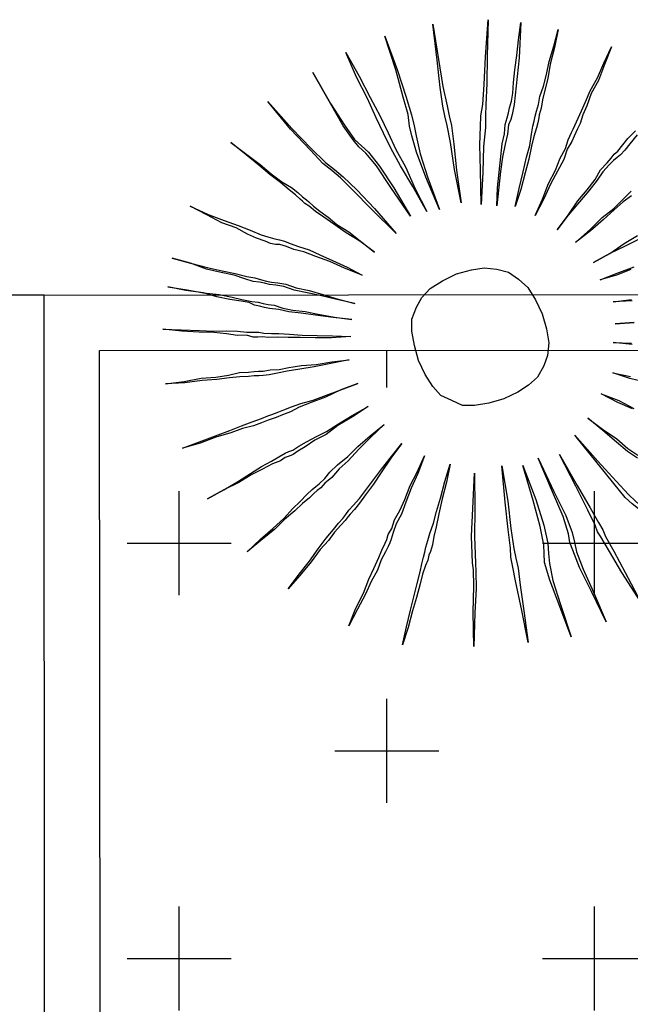
# Model space of a CAD drawing. Extents: x 57783 to 57994, y 18534 to 18831.
# Drawn here: x 57853 to 57855, y 18621 to 18623 of the extents above; entities that cross this region are included whole.
import ezdxf

# ---------------------------------------------------------------- set-up
doc = ezdxf.new("R2010")
doc.units = 0
doc.layers.get('0').update_dxf_attribs({"linetype": 'CONTINUOUS'})
doc.layers.add('VERDE', color=3, linetype='CONTINUOUS')

# ---------------------------------------------------------------- blocks, each defined once
blk = doc.blocks.new('VEG4')
at = {"layer": 'VERDE', "linetype": 'Continuous'}
for points in [[(-0.0444, 0.5605), (-0.0444, 0.5605), (-0.0368, 0.5123), (-0.0317, 0.4691), (-0.0266, 0.4309), (-0.0241, 0.3979), (-0.0216, 0.3649), (-0.0165, 0.3293), (-0.0139, 0.2861), (-0.0089, 0.2404), (-0.0165, 0.2912), (-0.0241, 0.3344), (-0.0292, 0.37), (-0.0317, 0.4004), (-0.0343, 0.4309), (-0.0368, 0.4691), (-0.0419, 0.5123), (-0.0444, 0.5605)], [(0.0318, 0.5631), (0.0318, 0.5631), (0.0318, 0.497), (0.0293, 0.4487), (0.0267, 0.4132), (0.0242, 0.3928), (0.0216, 0.375), (0.0166, 0.342), (0.014, 0.2963), (0.014, 0.2353), (0.0115, 0.2988), (0.0115, 0.3471), (0.014, 0.3776), (0.0166, 0.3954), (0.0216, 0.4157), (0.0242, 0.4487), (0.0293, 0.4995), (0.0318, 0.5631)], [(0.1207, 0.5529), (0.1207, 0.5529), (0.108, 0.4894), (0.0979, 0.4411), (0.0928, 0.4055), (0.0902, 0.3877), (0.0877, 0.37), (0.0801, 0.3369), (0.0674, 0.2912), (0.0547, 0.2327), (0.0648, 0.2937), (0.075, 0.342), (0.0801, 0.3725), (0.0826, 0.3903), (0.0852, 0.4081), (0.0928, 0.4411), (0.1055, 0.4894), (0.1207, 0.5529)], [(-0.113, 0.5478), (-0.113, 0.5478), (-0.1029, 0.4843), (-0.0927, 0.4386), (-0.0851, 0.4081), (-0.0775, 0.3928), (-0.0698, 0.3776), (-0.0597, 0.3471), (-0.0495, 0.3014), (-0.0393, 0.2429), (-0.0546, 0.3039), (-0.0648, 0.3496), (-0.0749, 0.3776), (-0.0825, 0.3928), (-0.0876, 0.4081), (-0.0953, 0.4386), (-0.1029, 0.4843), (-0.113, 0.5478)], [(-0.2071, 0.5275), (-0.2071, 0.5275), (-0.1842, 0.4665), (-0.1639, 0.4208), (-0.1486, 0.3877), (-0.1384, 0.37), (-0.1283, 0.3522), (-0.113, 0.3217), (-0.0953, 0.2785), (-0.0749, 0.2226), (-0.1003, 0.2785), (-0.1207, 0.3242), (-0.1334, 0.3522), (-0.1435, 0.37), (-0.1537, 0.3877), (-0.1664, 0.4182), (-0.1867, 0.4665), (-0.2071, 0.5275)], [(0.2173, 0.525), (0.2173, 0.525), (0.1919, 0.464), (0.1741, 0.4182), (0.1588, 0.3827), (0.1512, 0.3649), (0.1436, 0.3445), (0.1284, 0.3141), (0.1106, 0.2709), (0.0877, 0.2175), (0.108, 0.2759), (0.1233, 0.3191), (0.136, 0.3496), (0.1436, 0.3674), (0.1538, 0.3852), (0.169, 0.4182), (0.1893, 0.464), (0.2173, 0.525)], [(0.1131, 0.2048), (0.1131, 0.2048), (0.1258, 0.2353), (0.1385, 0.2607), (0.1512, 0.2861), (0.1614, 0.3064), (0.1716, 0.3217), (0.1792, 0.3369), (0.1868, 0.3471), (0.1919, 0.3547), (0.197, 0.3623), (0.2046, 0.3725), (0.2122, 0.3852), (0.2198, 0.403), (0.23, 0.4233), (0.2427, 0.4462), (0.2554, 0.4716), (0.2707, 0.4995), (0.2452, 0.4411), (0.2224, 0.3954), (0.2071, 0.3649), (0.197, 0.3496), (0.1919, 0.342), (0.1843, 0.3344), (0.1766, 0.3191), (0.1665, 0.3039), (0.1538, 0.2836), (0.1411, 0.2607), (0.1284, 0.2353), (0.1131, 0.2048)], [(-0.296, 0.4818), (-0.296, 0.4818), (-0.2782, 0.4538), (-0.2604, 0.4259), (-0.2477, 0.403), (-0.235, 0.3827), (-0.2223, 0.3674), (-0.2147, 0.3547), (-0.2096, 0.3445), (-0.2045, 0.3369), (-0.202, 0.3318), (-0.1969, 0.3217), (-0.1893, 0.309), (-0.1791, 0.2937), (-0.1689, 0.2759), (-0.1537, 0.2556), (-0.1384, 0.2302), (-0.1232, 0.2048), (-0.141, 0.2327), (-0.1588, 0.2556), (-0.174, 0.2785), (-0.1867, 0.2963), (-0.1969, 0.3115), (-0.2045, 0.3242), (-0.2096, 0.3318), (-0.2121, 0.3369), (-0.2147, 0.342), (-0.2198, 0.3522), (-0.2274, 0.3649), (-0.2375, 0.3827), (-0.2503, 0.403), (-0.263, 0.4259), (-0.2782, 0.4513), (-0.296, 0.4818)], [(0.1436, 0.1921), (0.1436, 0.1921), (0.1614, 0.22), (0.1792, 0.2454), (0.1944, 0.2683), (0.2071, 0.2861), (0.2173, 0.3039), (0.2249, 0.3166), (0.23, 0.3242), (0.2351, 0.3318), (0.2402, 0.3395), (0.2478, 0.3496), (0.2554, 0.3623), (0.2681, 0.3776), (0.2808, 0.3954), (0.2935, 0.4157), (0.3113, 0.4386), (0.3291, 0.464), (0.3113, 0.436), (0.2935, 0.4106), (0.2808, 0.3877), (0.2681, 0.37), (0.2579, 0.3547), (0.2503, 0.342), (0.2427, 0.3318), (0.2402, 0.3268), (0.2351, 0.3191), (0.23, 0.3115), (0.2198, 0.2988), (0.2097, 0.2836), (0.197, 0.2632), (0.1817, 0.2429), (0.1639, 0.2175), (0.1436, 0.1921)], [(-0.4053, 0.4004), (-0.4053, 0.4004), (-0.3798, 0.375), (-0.357, 0.3547), (-0.3366, 0.3369), (-0.3189, 0.3217), (-0.3036, 0.3064), (-0.2934, 0.2988), (-0.2833, 0.2912), (-0.2757, 0.2861), (-0.268, 0.281), (-0.2604, 0.2734), (-0.2477, 0.2632), (-0.2325, 0.2505), (-0.2172, 0.2353), (-0.1994, 0.2175), (-0.1791, 0.1972), (-0.1588, 0.1743), (-0.1842, 0.1972), (-0.2045, 0.2175), (-0.2248, 0.2353), (-0.2426, 0.2505), (-0.2579, 0.2607), (-0.268, 0.2709), (-0.2782, 0.2785), (-0.2858, 0.281), (-0.2934, 0.2861), (-0.3011, 0.2937), (-0.3138, 0.3039), (-0.3265, 0.3166), (-0.3417, 0.3344), (-0.3621, 0.3522), (-0.3824, 0.375), (-0.4053, 0.4004)], [(0.1716, 0.1641), (0.1716, 0.1641), (0.1944, 0.187), (0.2148, 0.2099), (0.2351, 0.2277), (0.2503, 0.2454), (0.2656, 0.2582), (0.2757, 0.2709), (0.2859, 0.281), (0.291, 0.2861), (0.2961, 0.2912), (0.3062, 0.3014), (0.3164, 0.3115), (0.3291, 0.3242), (0.3443, 0.3395), (0.3647, 0.3573), (0.385, 0.3776), (0.4079, 0.4004), (0.385, 0.375), (0.3647, 0.3522), (0.3443, 0.3344), (0.3291, 0.3166), (0.3164, 0.3039), (0.3062, 0.2912), (0.2986, 0.2836), (0.2935, 0.2785), (0.2884, 0.2734), (0.2808, 0.2658), (0.2681, 0.2556), (0.2554, 0.2404), (0.2376, 0.2251), (0.2173, 0.2073), (0.197, 0.187), (0.1716, 0.1641)], [(-0.4688, 0.3242), (-0.4688, 0.3242), (-0.4408, 0.3039), (-0.4154, 0.2861), (-0.3925, 0.2709), (-0.3722, 0.2582), (-0.3544, 0.2454), (-0.3417, 0.2378), (-0.3316, 0.2302), (-0.3239, 0.2251), (-0.3163, 0.22), (-0.3062, 0.215), (-0.2934, 0.2073), (-0.2782, 0.1946), (-0.2579, 0.1819), (-0.2375, 0.1667), (-0.2147, 0.1489), (-0.1893, 0.1311), (-0.2172, 0.1489), (-0.2426, 0.1667), (-0.263, 0.1794), (-0.2833, 0.1921), (-0.2985, 0.2048), (-0.3112, 0.2124), (-0.3214, 0.2175), (-0.329, 0.2226), (-0.3366, 0.2277), (-0.3468, 0.2327), (-0.3595, 0.2429), (-0.3748, 0.2556), (-0.3951, 0.2683), (-0.418, 0.2836), (-0.4408, 0.3039), (-0.4688, 0.3242)], [(0.1995, 0.126), (0.1995, 0.126), (0.2275, 0.1438), (0.2529, 0.1616), (0.2757, 0.1743), (0.2961, 0.187), (0.3113, 0.1997), (0.3266, 0.2073), (0.3367, 0.2124), (0.3443, 0.2175), (0.352, 0.22), (0.3647, 0.2277), (0.3774, 0.2353), (0.3952, 0.2429)], [(0.3952, 0.2353), (0.3774, 0.2251), (0.3647, 0.2175), (0.3545, 0.2124), (0.3469, 0.2099), (0.3393, 0.2073), (0.3291, 0.2023), (0.3138, 0.1946), (0.2986, 0.1845), (0.2783, 0.1718), (0.2554, 0.1591), (0.2275, 0.1438), (0.1995, 0.126)], [(-0.4942, 0.2785), (-0.4942, 0.2785), (-0.4637, 0.2607), (-0.4383, 0.2454), (-0.4129, 0.2327), (-0.3925, 0.22), (-0.3773, 0.2099), (-0.3621, 0.1997), (-0.3519, 0.1946), (-0.3443, 0.1895), (-0.3366, 0.1845), (-0.3265, 0.1794), (-0.3138, 0.1692), (-0.2985, 0.1591), (-0.2782, 0.1489), (-0.2579, 0.1362), (-0.2325, 0.1209), (-0.2045, 0.1057), (-0.235, 0.1209), (-0.263, 0.1362), (-0.2858, 0.1489), (-0.3062, 0.1591), (-0.3214, 0.1692), (-0.3366, 0.1768), (-0.3443, 0.1819), (-0.3519, 0.187), (-0.3595, 0.1921), (-0.3671, 0.1997), (-0.3798, 0.2073), (-0.3976, 0.2175), (-0.418, 0.2302), (-0.4383, 0.2454), (-0.4662, 0.2607), (-0.4942, 0.2785)], [(-0.5298, 0.2099), (-0.5298, 0.2099), (-0.4993, 0.1972), (-0.4688, 0.1845), (-0.4459, 0.1743), (-0.423, 0.1667), (-0.4053, 0.1591), (-0.39, 0.1514), (-0.3773, 0.1463), (-0.3697, 0.1438), (-0.3621, 0.1387), (-0.3494, 0.1336), (-0.3366, 0.1286), (-0.3189, 0.1209), (-0.2985, 0.1108), (-0.2731, 0.1006), (-0.2477, 0.0904), (-0.2172, 0.0777), (-0.2503, 0.0879), (-0.2782, 0.0981), (-0.3036, 0.1082), (-0.3239, 0.1159), (-0.3417, 0.1235), (-0.357, 0.1286), (-0.3671, 0.1336), (-0.3748, 0.1362), (-0.3824, 0.1387), (-0.3925, 0.1463), (-0.4078, 0.1514), (-0.4256, 0.1616), (-0.4459, 0.1718), (-0.4713, 0.1819), (-0.4993, 0.1946), (-0.5298, 0.2099)], [(0.2224, 0.093), (0.2224, 0.093), (0.2554, 0.1057), (0.2834, 0.1184), (0.3088, 0.126), (0.3316, 0.1362), (0.3494, 0.1438)], [(0.3469, 0.1362), (0.3291, 0.1311), (0.3088, 0.1235), (0.2834, 0.1133), (0.2554, 0.1032), (0.2224, 0.093)], [(-0.5603, 0.1159), (-0.5603, 0.1159), (-0.5272, 0.1082), (-0.4967, 0.1032), (-0.4713, 0.0955), (-0.4485, 0.0904), (-0.4281, 0.0879), (-0.4129, 0.0828), (-0.4027, 0.0803), (-0.3951, 0.0777), (-0.3875, 0.0752), (-0.3748, 0.0727), (-0.3595, 0.0676), (-0.3417, 0.065), (-0.3189, 0.06), (-0.2934, 0.0523), (-0.2655, 0.0473), (-0.235, 0.0396), (-0.268, 0.0447), (-0.2985, 0.0498), (-0.3239, 0.0549), (-0.3468, 0.06), (-0.3646, 0.0625), (-0.3798, 0.065), (-0.39, 0.0676), (-0.3976, 0.0701), (-0.4053, 0.0727), (-0.4154, 0.0752), (-0.4307, 0.0803), (-0.4485, 0.0854), (-0.4713, 0.0904), (-0.4967, 0.0981), (-0.5272, 0.1057), (-0.5603, 0.1159)], [(0.0013, 0.1159), (0.0293, 0.1133), (0.0521, 0.1082), (0.0725, 0.0981), (0.0902, 0.0854), (0.1029, 0.0676), (0.1131, 0.0473), (0.1182, 0.0218), (0.1207, -0.0061), (0.1182, -0.0341), (0.1131, -0.0595), (0.1029, -0.0798), (0.0902, -0.095), (0.0725, -0.1103), (0.0521, -0.1179), (0.0293, -0.123), (0.0013, -0.1255), (-0.0266, -0.123), (-0.0521, -0.1179), (-0.0724, -0.1103), (-0.0876, -0.095), (-0.1029, -0.0798), (-0.1105, -0.0595), (-0.1156, -0.0341), (-0.1181, -0.0061), (-0.1156, 0.0218), (-0.1105, 0.0473), (-0.1029, 0.0676), (-0.0876, 0.0854), (-0.0724, 0.0981), (-0.0521, 0.1082), (-0.0266, 0.1133), (0.0013, 0.1159)], [(0.2402, 0.0473), (0.2402, 0.0473), (0.2732, 0.0523), (0.3037, 0.06), (0.3316, 0.065)], [(0.3291, 0.0574), (0.3037, 0.0549), (0.2732, 0.0523), (0.2402, 0.0473)], [(0.2402, 0.0142), (0.2402, 0.0142), (0.2732, 0.0142), (0.3062, 0.0142)], [(0.2986, 0.0117), (0.2707, 0.0117), (0.2402, 0.0142)], [(-0.573, -0.0036), (-0.573, -0.0036), (-0.5399, -0.0036), (-0.5094, -0.0036), (-0.4815, -0.0036), (-0.4586, -0.0036), (-0.4383, -0.0036), (-0.4205, -0.0036), (-0.4078, -0.0036), (-0.4002, -0.0036), (-0.39, -0.0036), (-0.3773, -0.0036), (-0.3621, -0.0036), (-0.3443, -0.0036), (-0.3214, -0.0061), (-0.296, -0.0061), (-0.268, -0.0061), (-0.235, -0.0061), (-0.268, -0.0061), (-0.2985, -0.0087), (-0.3265, -0.0087), (-0.3494, -0.0087), (-0.3671, -0.0112), (-0.3824, -0.0112), (-0.3951, -0.0112), (-0.4027, -0.0112), (-0.4103, -0.0112), (-0.423, -0.0112), (-0.4383, -0.0112), (-0.4586, -0.0087), (-0.4815, -0.0087), (-0.5094, -0.0061), (-0.5399, -0.0061), (-0.573, -0.0036)], [(0.2478, -0.0315), (0.2478, -0.0315), (0.2808, -0.0391)], [(0.2808, -0.0417), (0.2478, -0.0315)], [(-0.5628, -0.1052), (-0.5628, -0.1052), (-0.5298, -0.1001), (-0.4993, -0.095), (-0.4739, -0.09), (-0.451, -0.0849), (-0.4307, -0.0823), (-0.4154, -0.0798), (-0.4027, -0.0773), (-0.3951, -0.0773), (-0.3875, -0.0773), (-0.3748, -0.0747), (-0.3595, -0.0722), (-0.3392, -0.0696), (-0.3189, -0.0671), (-0.2934, -0.062), (-0.2655, -0.0569), (-0.2325, -0.0518), (-0.2655, -0.0595), (-0.296, -0.0646), (-0.3214, -0.0722), (-0.3443, -0.0747), (-0.3646, -0.0798), (-0.3798, -0.0823), (-0.39, -0.0849), (-0.3976, -0.0849), (-0.4053, -0.0849), (-0.4154, -0.0874), (-0.4307, -0.0874), (-0.451, -0.09), (-0.4739, -0.0925), (-0.4993, -0.0976), (-0.5298, -0.1001), (-0.5628, -0.1052)], [(0.2376, -0.0696), (0.2376, -0.0696), (0.2707, -0.0798)], [(0.2707, -0.0798), (0.2376, -0.0696)], [(-0.5298, -0.2196), (-0.5298, -0.2196), (-0.4993, -0.2068), (-0.4713, -0.1967), (-0.4459, -0.1865), (-0.4256, -0.1764), (-0.4078, -0.1687), (-0.3925, -0.1611), (-0.3798, -0.156), (-0.3722, -0.1535), (-0.3646, -0.1509), (-0.3519, -0.1459), (-0.3392, -0.1382), (-0.3214, -0.1306), (-0.2985, -0.123), (-0.2757, -0.1128), (-0.2477, -0.1027), (-0.2172, -0.0925), (-0.2477, -0.1052), (-0.2757, -0.1179), (-0.3011, -0.1306), (-0.3214, -0.1382), (-0.3392, -0.1484), (-0.3544, -0.1535), (-0.3646, -0.1586), (-0.3722, -0.1611), (-0.3798, -0.1637), (-0.39, -0.1687), (-0.4053, -0.1738), (-0.423, -0.1814), (-0.4459, -0.1891), (-0.4688, -0.1992), (-0.4993, -0.2094), (-0.5298, -0.2196)], [(0.2224, -0.1001), (0.2224, -0.1001), (0.2529, -0.1128)], [(0.2529, -0.1154), (0.2224, -0.1001)], [(-0.484, -0.3085), (-0.484, -0.3085), (-0.4561, -0.2907), (-0.4307, -0.2755), (-0.4078, -0.2602), (-0.3875, -0.2475), (-0.3697, -0.2373), (-0.357, -0.2297), (-0.3468, -0.2246), (-0.3392, -0.2196), (-0.3316, -0.2145), (-0.3214, -0.2094), (-0.3062, -0.2018), (-0.2909, -0.1916), (-0.2706, -0.1789), (-0.2503, -0.1662), (-0.2248, -0.1509), (-0.1994, -0.1357), (-0.2274, -0.1535), (-0.2528, -0.1713), (-0.2731, -0.1865), (-0.2934, -0.1992), (-0.3087, -0.2094), (-0.3214, -0.217), (-0.3316, -0.2221), (-0.3366, -0.2246), (-0.3443, -0.2297), (-0.3544, -0.2348), (-0.3697, -0.2424), (-0.3849, -0.2526), (-0.4053, -0.2628), (-0.4281, -0.278), (-0.4561, -0.2932), (-0.484, -0.3085)], [(0.202, -0.1509), (0.202, -0.1509), (0.23, -0.1687)], [(0.2529, -0.1891), (0.2275, -0.1713), (0.202, -0.1509)], [(-0.4053, -0.4101), (-0.4053, -0.4101), (-0.3824, -0.3847), (-0.3595, -0.3644), (-0.3417, -0.3441), (-0.3265, -0.3288), (-0.3112, -0.3136), (-0.3011, -0.3034), (-0.2909, -0.2932), (-0.2858, -0.2882), (-0.2807, -0.2805), (-0.2706, -0.2729), (-0.2604, -0.2602), (-0.2452, -0.2475), (-0.2299, -0.2323), (-0.2121, -0.2119), (-0.1918, -0.1941), (-0.1689, -0.1713), (-0.1918, -0.1967), (-0.2121, -0.217), (-0.2299, -0.2373), (-0.2452, -0.2551), (-0.2604, -0.2678), (-0.2706, -0.2805), (-0.2782, -0.2907), (-0.2833, -0.2958), (-0.2884, -0.3009), (-0.296, -0.3085), (-0.3087, -0.3187), (-0.3214, -0.3339), (-0.3392, -0.3491), (-0.357, -0.3669), (-0.3798, -0.3873), (-0.4053, -0.4101)], [(0.169, -0.1789), (0.169, -0.1789), (0.1944, -0.2018), (0.2148, -0.2246)], [(0.2122, -0.2246), (0.1919, -0.2043), (0.169, -0.1789)], [(-0.3265, -0.4762), (-0.3265, -0.4762), (-0.3087, -0.4482), (-0.2909, -0.4228), (-0.2757, -0.4), (-0.263, -0.3822), (-0.2503, -0.3644), (-0.2426, -0.3517), (-0.235, -0.3415), (-0.2299, -0.3339), (-0.2248, -0.3263), (-0.2172, -0.3161), (-0.2096, -0.3059), (-0.1969, -0.2907), (-0.1842, -0.2729), (-0.1689, -0.2526), (-0.1512, -0.2272), (-0.1308, -0.2018), (-0.1486, -0.2297), (-0.1664, -0.2551), (-0.1816, -0.278), (-0.1944, -0.2983), (-0.2045, -0.3136), (-0.2121, -0.3263), (-0.2198, -0.3364), (-0.2248, -0.3415), (-0.2299, -0.3491), (-0.2375, -0.3568), (-0.2477, -0.3695), (-0.2579, -0.3847), (-0.2731, -0.405), (-0.2884, -0.4254), (-0.3062, -0.4508), (-0.3265, -0.4762)], [(0.1309, -0.2119), (0.1309, -0.2119), (0.1487, -0.2399), (0.1665, -0.2653), (0.1792, -0.2882), (0.1919, -0.3059)], [(0.1893, -0.311), (0.1766, -0.2932), (0.1639, -0.2704), (0.1487, -0.2424), (0.1309, -0.2119)], [(-0.0953, -0.2323), (-0.0953, -0.2323), (-0.1181, -0.2932), (-0.1359, -0.339), (-0.1461, -0.3695), (-0.1512, -0.3847), (-0.1562, -0.4), (-0.1664, -0.4279), (-0.1842, -0.4686), (-0.2071, -0.5245), (-0.1867, -0.466), (-0.1689, -0.4228), (-0.1588, -0.3949), (-0.1562, -0.3822), (-0.1512, -0.3669), (-0.141, -0.3364), (-0.1207, -0.2907), (-0.0953, -0.2323)], [(-0.0444, -0.2373), (-0.0444, -0.2373), (-0.0571, -0.3009), (-0.0698, -0.3491), (-0.0775, -0.3847), (-0.08, -0.4025), (-0.0825, -0.4203), (-0.0902, -0.4508), (-0.1003, -0.4965), (-0.113, -0.5524), (-0.1029, -0.4914), (-0.0953, -0.4432), (-0.0902, -0.4127), (-0.0876, -0.3974), (-0.0825, -0.3822), (-0.0749, -0.3491), (-0.0622, -0.3009), (-0.0444, -0.2373)], [(0.0216, -0.2475), (0.0216, -0.2475), (0.0267, -0.3136), (0.0318, -0.3619), (0.0318, -0.3949), (0.0293, -0.4127), (0.0267, -0.4305), (0.0267, -0.4635), (0.0293, -0.5092), (0.0318, -0.5677), (0.0267, -0.5067), (0.0216, -0.4584), (0.0216, -0.4254), (0.0216, -0.4101), (0.0242, -0.3949), (0.0267, -0.3619), (0.0242, -0.3136), (0.0216, -0.2475)], [(0.0979, -0.2323), (0.0979, -0.2323), (0.1207, -0.2907), (0.1385, -0.3364), (0.1512, -0.3669), (0.1588, -0.3822), (0.1665, -0.3974), (0.1792, -0.4254), (0.197, -0.466), (0.2173, -0.5219), (0.1919, -0.466), (0.1716, -0.4254), (0.1588, -0.3974), (0.1512, -0.3847), (0.1436, -0.3695), (0.1334, -0.339), (0.1182, -0.2932), (0.0979, -0.2323)], [(-0.0089, -0.25), (-0.0089, -0.25), (-0.0089, -0.3161), (-0.0114, -0.3644), (-0.0165, -0.3974), (-0.0216, -0.4152), (-0.0266, -0.433), (-0.0317, -0.4635), (-0.0343, -0.5092), (-0.0368, -0.5702), (-0.0368, -0.5067), (-0.0368, -0.4609), (-0.0343, -0.4279), (-0.0292, -0.4127), (-0.0241, -0.3974), (-0.019, -0.3644), (-0.0139, -0.3161), (-0.0089, -0.25)], [(0.0597, -0.2551), (0.0597, -0.2551), (0.0699, -0.3187), (0.0775, -0.3644), (0.0826, -0.3949), (0.0852, -0.4101), (0.0852, -0.4228), (0.0902, -0.4533), (0.0953, -0.4965), (0.1029, -0.555), (0.0902, -0.494), (0.0826, -0.4508), (0.0775, -0.4203), (0.075, -0.4101), (0.075, -0.3974), (0.0725, -0.3669), (0.0674, -0.3187), (0.0597, -0.2551)]]:
    blk.add_lwpolyline(points, dxfattribs=at)

msp = doc.modelspace()

# ---------------------------------------------------------------- hatches: boundary and pattern name
at = {"ltscale": 4}
h = msp.add_hatch(dxfattribs=at)
h.set_pattern_fill('CROSS', color=256, scale=1.5, style=0)
h.set_pattern_definition([(0, (58112.03288, 22098.16164), (0.375, 0.375), [0.1875, -0.5625]), (90, (58112.12663, 22098.0679), (-0.375, 0.375), [0.1875, -0.5625])])
h.paths.add_polyline_path([(57853.6126, 18616.3498), (57858.096, 18616.3498), (57857.6173, 18622.6379), (57853.6083, 18622.6352)])

# ---------------------------------------------------------------- linework, layer by layer
for p, q in [((57853.5082, 18622.7351), (57845.9761, 18622.7301)), ((57853.5082, 18622.7351), (57873.7646, 18622.7491)), ((57853.5126, 18616.3498), (57853.5082, 18622.7351)), ((57853.6083, 18622.6352), (57873.8647, 18622.6491)), ((57853.6126, 18616.3498), (57853.6083, 18622.6352))]:
    msp.add_line(p, q)

# ---------------------------------------------------------------- block references
at = {"rotation": 20.71314506827817}
msp.add_blockref('VEG4', (57854.2926, 18622.6645), dxfattribs=at)

doc.saveas('drawing.dxf')
